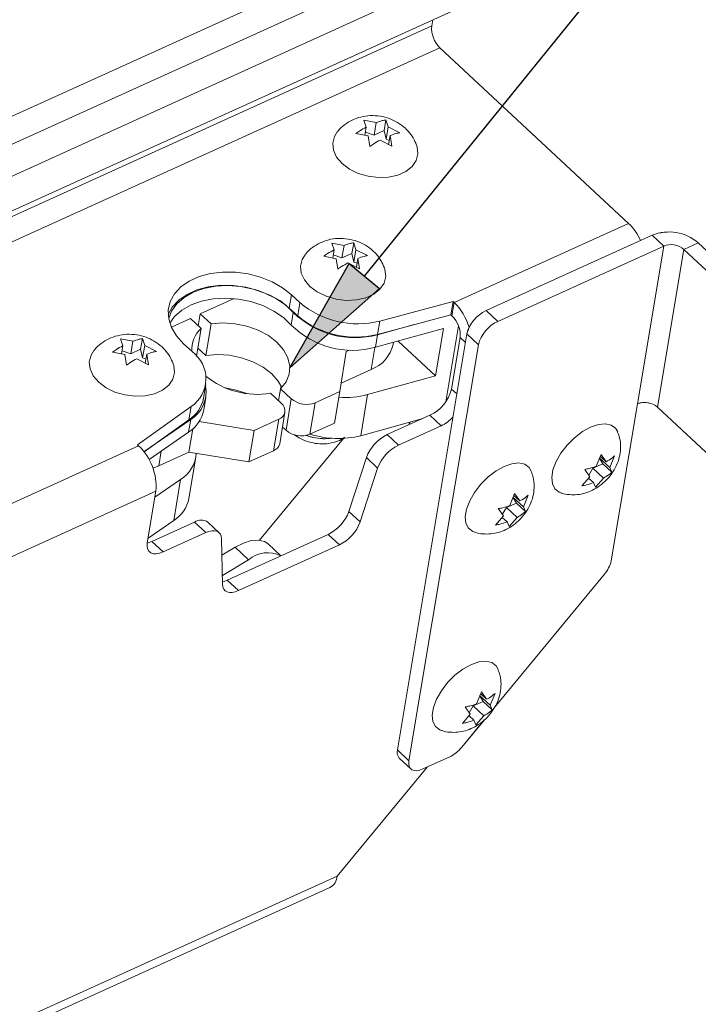
# Paper-space layout 'Sheet2' of a CAD drawing. Units: inches. Extents: x 0 to 182, y 0 to 141.
# Drawn here: x 132 to 139, y 86 to 95 of the extents above; entities that cross this region are included whole.
import ezdxf

# ---------------------------------------------------------------- set-up
doc = ezdxf.new("R2010")
doc.units = ezdxf.units.IN
doc.header["$MEASUREMENT"] = 0
doc.layers.add('FORMAT', color=179, linetype='Continuous')
doc.layers.add('SLD-0', color=179, linetype='Continuous')

psp = doc.layouts.new('Sheet2')

# ---------------------------------------------------------------- hatches: boundary and pattern name
at = {"layer": 'FORMAT'}
psp.add_hatch(color=256, dxfattribs=at).paths.add_polyline_path([(135.40665, 92.56348), (135.6784, 92.34291), (134.88082, 91.63793)], flags=0)

# ---------------------------------------------------------------- linework, layer by layer
for p, q in [((135.54252, 92.45319), (142.90713, 101.52681)), ((134.88082, 91.63793), (135.40665, 92.56348)), ((135.40665, 92.56348), (135.6784, 92.34291)), ((135.6784, 92.34291), (134.88082, 91.63793))]:
    psp.add_line(p, q, dxfattribs=at)
at = {"layer": 'SLD-0', "color": 179, "linetype": 'Continuous', "lineweight": 15}
for p, q in [((117.82837, 87.25487), (140.30995, 97.45955)), ((117.73321, 86.96193), (140.54686, 97.31734)), ((117.63868, 86.63688), (140.79521, 97.14792)), ((117.54946, 86.28713), (141.0458, 96.95241)), ((136.14079, 94.67598), (136.14982, 94.73006)), ((136.14079, 94.67598), (117.53637, 86.2312)), ((136.21409, 94.48314), (117.48147, 85.98017)), ((137.88994, 92.92095), (136.21409, 94.48314)), ((135.53889, 93.83859), (135.64754, 93.8168)), ((135.559, 93.77662), (135.53889, 93.83859)), ((135.7176, 93.74638), (135.73345, 93.8413)), ((135.73345, 93.8413), (135.75356, 93.77933)), ((135.54703, 93.70487), (135.559, 93.77662)), ((135.62907, 93.7062), (135.64754, 93.8168)), ((135.7176, 93.74638), (135.62907, 93.7062)), ((135.7351, 93.66872), (135.7176, 93.74638)), ((135.7351, 93.66872), (135.75356, 93.77933)), ((135.75356, 93.77933), (135.85696, 93.72615)), ((135.26111, 93.63368), (135.27636, 93.69328)), ((135.27636, 93.69328), (135.30221, 93.73467)), ((135.5765, 93.69895), (135.46786, 93.72074)), ((135.62907, 93.7062), (135.55181, 93.73351)), ((135.59137, 93.6056), (135.5765, 93.69895)), ((135.78593, 93.60831), (135.68252, 93.66148)), ((135.76386, 93.65855), (135.7351, 93.66872)), ((135.75788, 93.62274), (135.77105, 93.70166)), ((135.77105, 93.70166), (135.78593, 93.60831)), ((135.26786, 93.57138), (135.26111, 93.63368)), ((135.29622, 93.50998), (135.26786, 93.57138)), ((136.00704, 93.61618), (136.0114, 93.60264)), ((136.0114, 93.60264), (136.01815, 93.54033)), ((135.34453, 93.45306), (135.29622, 93.50998)), ((136.0029, 93.48073), (135.96654, 93.42732)), ((136.01815, 93.54033), (136.0029, 93.48073)), ((135.40999, 93.40392), (135.34453, 93.45306)), ((135.4888, 93.36542), (135.40999, 93.40392)), ((135.96654, 93.42732), (135.91118, 93.38318)), ((135.57638, 93.3398), (135.4888, 93.36542)), ((135.66763, 93.32855), (135.57638, 93.3398)), ((135.75725, 93.33232), (135.66763, 93.32855)), ((135.84004, 93.35089), (135.75725, 93.33232)), ((135.91118, 93.38318), (135.84004, 93.35089)), ((137.88994, 92.92095), (136.34066, 92.21771)), ((138.09952, 92.81589), (136.62401, 92.14613)), ((138.20268, 92.71971), (138.09952, 92.81589)), ((135.25327, 92.74684), (135.36191, 92.72505)), ((135.27338, 92.68486), (135.25327, 92.74684)), ((135.34345, 92.61445), (135.36191, 92.72505)), ((135.43198, 92.65464), (135.44782, 92.74955)), ((135.44782, 92.74955), (135.46794, 92.68757)), ((138.20268, 92.71971), (136.72718, 92.04997)), ((138.20273, 92.71971), (136.72722, 92.04996)), ((138.20268, 92.71971), (137.96847, 91.31667)), ((138.20273, 92.71971), (137.96851, 91.31667)), ((138.14749, 91.28722), (138.38171, 92.69027)), ((138.38171, 92.69027), (138.50978, 92.7484)), ((138.38171, 92.69027), (139.50608, 91.64216)), ((138.50978, 92.7484), (139.63415, 91.70029)), ((134.99074, 92.60153), (135.01659, 92.64292)), ((135.29088, 92.60721), (135.18223, 92.62899)), ((135.26141, 92.61311), (135.27338, 92.68486)), ((135.34345, 92.61445), (135.26619, 92.64176)), ((135.30575, 92.51385), (135.29088, 92.60721)), ((135.43198, 92.65464), (135.34345, 92.61445)), ((135.44947, 92.57697), (135.43198, 92.65464)), ((135.44947, 92.57697), (135.46794, 92.68757)), ((135.46794, 92.68757), (135.57134, 92.63441)), ((135.47225, 92.53098), (135.48543, 92.60991)), ((135.48543, 92.60991), (135.50031, 92.51656)), ((134.97549, 92.54194), (134.99074, 92.60153)), ((134.98224, 92.47963), (134.97549, 92.54194)), ((135.50031, 92.51656), (135.3969, 92.56973)), ((135.47823, 92.56681), (135.44947, 92.57697)), ((135.72142, 92.52443), (135.72578, 92.51088)), ((134.0752, 92.44792), (133.98671, 92.40775)), ((134.17529, 92.4752), (134.0752, 92.44792)), ((134.28356, 92.48865), (134.17529, 92.4752)), ((134.39632, 92.48782), (134.28356, 92.48865)), ((134.50974, 92.47274), (134.39632, 92.48782)), ((134.61995, 92.44392), (134.50974, 92.47274)), ((134.72321, 92.40234), (134.61995, 92.44392)), ((135.0106, 92.41823), (134.98224, 92.47963)), ((135.73253, 92.44858), (135.71728, 92.38899)), ((135.72578, 92.51088), (135.73253, 92.44858)), ((133.91282, 92.35606), (133.85606, 92.2946)), ((133.98671, 92.40775), (133.91282, 92.35606)), ((134.11546, 92.3422), (134.02148, 92.30866)), ((134.15561, 92.35734), (134.05553, 92.33007)), ((134.21933, 92.36234), (134.11546, 92.3422)), ((134.26388, 92.37079), (134.15561, 92.35734)), ((134.32951, 92.36836), (134.21933, 92.36234)), ((134.37664, 92.36996), (134.26388, 92.37079)), ((134.44219, 92.36006), (134.32951, 92.36836)), ((134.49006, 92.35488), (134.37664, 92.36996)), ((134.55347, 92.33774), (134.44219, 92.36006)), ((134.60028, 92.32606), (134.49006, 92.35488)), ((134.81598, 92.34942), (134.72321, 92.40234)), ((134.89513, 92.28697), (134.81598, 92.34942)), ((135.05891, 92.3613), (135.0106, 92.41823)), ((135.12437, 92.31217), (135.05891, 92.3613)), ((135.71728, 92.38899), (135.68092, 92.33557)), ((133.85606, 92.2946), (133.81834, 92.22547)), ((133.94065, 92.26286), (133.87576, 92.20638)), ((133.96704, 92.2899), (133.89315, 92.2382)), ((134.02148, 92.30866), (133.94065, 92.26286)), ((134.05553, 92.33007), (133.96704, 92.2899)), ((134.08518, 92.11607), (134.38516, 92.25223)), ((134.20059, 92.25009), (134.31077, 92.25612)), ((134.31077, 92.25612), (134.42345, 92.24781)), ((134.65952, 92.30215), (134.55347, 92.33774)), ((134.70353, 92.28449), (134.60028, 92.32606)), ((134.75665, 92.25453), (134.65952, 92.30215)), ((134.79631, 92.23157), (134.70353, 92.28449)), ((134.84152, 92.19653), (134.75665, 92.25453)), ((134.87545, 92.16911), (134.89513, 92.28697)), ((134.97064, 92.21658), (134.89513, 92.28697)), ((135.20318, 92.27368), (135.12437, 92.31217)), ((135.29076, 92.24805), (135.20318, 92.27368)), ((135.55442, 92.25914), (135.47163, 92.24057)), ((135.62556, 92.29143), (135.55442, 92.25914)), ((135.68092, 92.33557), (135.62556, 92.29143)), ((133.83638, 92.17674), (133.80018, 92.11146)), ((133.81834, 92.22547), (133.80097, 92.15102)), ((133.87576, 92.20638), (133.82906, 92.14119)), ((133.89315, 92.2382), (133.83638, 92.17674)), ((133.92191, 92.15062), (134.00274, 92.19641)), ((134.00274, 92.19641), (134.09672, 92.22996)), ((134.09672, 92.22996), (134.20059, 92.25009)), ((134.42345, 92.24781), (134.53474, 92.22549)), ((134.53474, 92.22549), (134.64078, 92.18991)), ((134.64078, 92.18991), (134.73792, 92.14229)), ((134.87545, 92.16911), (134.79631, 92.23157)), ((134.9112, 92.13015), (134.84152, 92.19653)), ((134.95096, 92.09872), (134.87545, 92.16911)), ((134.95096, 92.09872), (134.97064, 92.21658)), ((135.38201, 92.2368), (135.29076, 92.24805)), ((135.47163, 92.24057), (135.38201, 92.2368)), ((136.33115, 92.22658), (135.67884, 92.05289)), ((136.31148, 92.10872), (136.33115, 92.22658)), ((136.32099, 92.09985), (136.34066, 92.21771)), ((136.34066, 92.21771), (136.33115, 92.22658)), ((133.80097, 92.15102), (133.80453, 92.07378)), ((133.82906, 92.14119), (133.80395, 92.07707)), ((133.81396, 92.03552), (133.85702, 92.09414)), ((133.85702, 92.09414), (133.92191, 92.15062)), ((134.06746, 92.00988), (134.08518, 92.11607)), ((134.18027, 92.02743), (134.08518, 92.11607)), ((134.73792, 92.14229), (134.82279, 92.08429)), ((134.82279, 92.08429), (134.89246, 92.01791)), ((134.89246, 92.01791), (134.9112, 92.13015)), ((136.31148, 92.10872), (135.65917, 91.93504)), ((136.32099, 92.09985), (136.31148, 92.10872)), ((136.72718, 92.04997), (136.62401, 92.14613)), ((133.80453, 92.07378), (133.82889, 91.9964)), ((133.82766, 91.99917), (133.99665, 92.07589)), ((133.82889, 91.9964), (133.87324, 91.9215)), ((133.99665, 92.07589), (134.09174, 91.98725)), ((134.13342, 91.74682), (134.18027, 92.02743)), ((134.28477, 92.03615), (134.18027, 92.02743)), ((134.3926, 92.02954), (134.28477, 92.03615)), ((134.49909, 92.00788), (134.3926, 92.02954)), ((134.59965, 91.97212), (134.49909, 92.00788)), ((135.65917, 91.93504), (135.67884, 92.05289)), ((135.98472, 92.02172), (135.65984, 91.93208)), ((136.26664, 91.33583), (136.3793, 92.01064)), ((133.87324, 91.9215), (133.93605, 91.85163)), ((134.05056, 91.74059), (134.09174, 91.98725)), ((134.68992, 91.92378), (134.59965, 91.97212)), ((134.766, 91.86497), (134.68992, 91.92378)), ((135.6411, 91.81983), (136.24612, 91.98677)), ((135.6411, 91.81983), (135.65984, 91.93208)), ((136.45304, 91.93886), (135.83571, 88.24081)), ((136.24612, 91.98677), (136.17585, 91.56585)), ((136.31774, 91.4485), (136.39428, 91.90702)), ((136.55621, 91.84268), (136.45304, 91.93886)), ((133.37643, 91.89492), (133.48507, 91.87313)), ((133.39654, 91.83294), (133.37643, 91.89492)), ((133.38456, 91.76119), (133.39654, 91.83294)), ((133.46661, 91.76253), (133.48507, 91.87313)), ((133.55514, 91.80271), (133.57098, 91.89763)), ((133.57098, 91.89763), (133.59109, 91.83565)), ((133.57263, 91.72505), (133.59109, 91.83565)), ((133.59109, 91.83565), (133.6945, 91.78249)), ((133.93605, 91.85163), (134.01156, 91.78124)), ((134.8246, 91.79823), (134.766, 91.86497)), ((135.79844, 91.84577), (135.8015, 91.86409)), ((135.84349, 91.87567), (136.17585, 91.56585)), ((136.55621, 91.84268), (135.93887, 88.14465)), ((136.55625, 91.84268), (135.93892, 88.14464)), ((133.09865, 91.69001), (133.1139, 91.7496)), ((133.1139, 91.7496), (133.13975, 91.791)), ((133.41403, 91.75529), (133.30539, 91.77707)), ((133.46661, 91.76253), (133.38934, 91.78984)), ((133.42891, 91.66193), (133.41403, 91.75529)), ((133.55514, 91.80271), (133.46661, 91.76253)), ((133.57263, 91.72505), (133.55514, 91.80271)), ((133.59541, 91.67906), (133.60859, 91.75799)), ((133.60859, 91.75799), (133.62346, 91.66464)), ((134.13342, 91.74682), (134.06262, 91.81282)), ((134.23793, 91.75554), (134.13342, 91.74682)), ((134.34575, 91.74893), (134.23793, 91.75554)), ((134.45225, 91.72727), (134.34575, 91.74893)), ((134.5528, 91.69151), (134.45225, 91.72727)), ((134.8632, 91.72644), (134.8246, 91.79823)), ((134.88012, 91.65271), (134.8632, 91.72644)), ((135.38229, 91.78228), (135.3249, 91.42674)), ((135.41098, 91.7953), (135.38229, 91.78228)), ((133.1054, 91.6277), (133.09865, 91.69001)), ((133.62346, 91.66464), (133.52006, 91.7178)), ((133.60139, 91.71488), (133.57263, 91.72505)), ((133.84457, 91.67251), (133.84894, 91.65896)), ((133.84894, 91.65896), (133.85569, 91.59666)), ((134.64307, 91.64317), (134.5528, 91.69151)), ((134.71916, 91.58436), (134.64307, 91.64317)), ((134.87462, 91.58022), (134.88012, 91.65271)), ((133.13375, 91.5663), (133.1054, 91.6277)), ((133.18207, 91.50938), (133.13375, 91.5663)), ((133.85569, 91.59666), (133.84044, 91.53707)), ((134.77776, 91.51762), (134.71916, 91.58436)), ((134.84696, 91.5121), (134.87462, 91.58022)), ((135.60399, 91.62356), (135.33711, 91.50242)), ((136.17585, 91.56585), (135.57084, 91.39892)), ((133.24753, 91.46025), (133.18207, 91.50938)), ((133.80407, 91.48364), (133.74871, 91.43951)), ((133.84044, 91.53707), (133.80407, 91.48364)), ((134.11414, 91.36815), (134.13382, 91.48601)), ((134.80941, 91.46251), (134.77776, 91.51762)), ((134.79831, 91.45131), (134.84696, 91.5121)), ((133.32634, 91.42175), (133.24753, 91.46025)), ((133.41391, 91.39613), (133.32634, 91.42175)), ((133.50516, 91.38488), (133.41391, 91.39613)), ((133.59479, 91.38865), (133.50516, 91.38488)), ((133.67757, 91.40722), (133.59479, 91.38865)), ((133.74871, 91.43951), (133.67757, 91.40722)), ((134.40357, 91.43978), (134.30468, 91.46033)), ((134.49768, 91.40898), (134.40357, 91.43978)), ((134.70978, 91.41112), (134.80487, 91.32249)), ((134.78059, 91.34512), (134.79831, 91.45131)), ((134.8934, 91.36267), (134.79831, 91.45131)), ((135.3249, 91.42674), (135.10652, 91.32762)), ((135.27805, 91.14613), (135.3249, 91.42674)), ((135.50994, 91.03413), (135.57084, 91.39892)), ((134.00338, 91.29237), (133.52769, 90.95405)), ((133.98371, 91.17452), (134.00338, 91.29237)), ((134.11533, 91.26271), (134.13407, 91.37495)), ((134.84655, 91.08206), (134.8934, 91.36267)), ((135.05968, 91.04701), (135.10652, 91.32762)), ((137.73558, 89.92162), (137.96847, 91.31667)), ((137.73563, 89.92162), (137.96851, 91.31667)), ((134.79062, 90.96315), (134.83747, 91.24376)), ((135.74615, 91.0433), (136.12557, 91.21551)), ((136.12557, 91.21551), (136.2254, 91.12244)), ((139.27186, 90.23911), (138.14749, 91.28722)), ((133.98371, 91.17452), (133.58547, 90.89128)), ((133.99955, 91.17845), (133.5876, 90.89279)), ((133.98081, 91.06621), (133.99955, 91.17845)), ((134.56354, 91.08115), (134.07542, 91.16143)), ((134.78191, 91.18027), (134.56354, 91.08115)), ((134.73507, 90.89966), (134.78191, 91.18027)), ((135.27805, 91.14613), (135.05968, 91.04701)), ((136.0608, 91.18612), (135.50994, 91.03413)), ((135.84599, 90.95023), (136.2254, 91.12244)), ((135.9368, 91.12983), (135.9416, 91.14021)), ((135.9416, 91.14021), (135.95028, 91.15562)), ((137.55251, 91.11054), (137.62177, 91.13444)), ((137.62177, 91.13444), (137.68428, 91.14064)), ((137.68428, 91.14064), (137.73641, 91.1288)), ((137.73641, 91.1288), (137.77514, 91.09957)), ((133.6295, 90.8226), (133.98081, 91.06621)), ((133.98388, 90.88818), (134.01855, 91.09585)), ((134.51669, 90.80054), (134.56354, 91.08115)), ((134.84655, 91.08206), (134.81533, 91.11116)), ((135.74615, 91.0433), (135.84599, 90.95023)), ((137.41, 91.01614), (137.48052, 91.07033)), ((137.48052, 91.07033), (137.55251, 91.11054)), ((137.77514, 91.09957), (137.7938, 91.06773)), ((133.5372, 90.94519), (117.25647, 83.55516)), ((133.52769, 90.95405), (133.5372, 90.94519)), ((134.6117, 90.10462), (135.3585, 91.01002)), ((135.19447, 91.0074), (135.2368, 91.00994)), ((135.2368, 91.00994), (135.24927, 91.01145)), ((137.28941, 90.87909), (137.34504, 90.95114)), ((137.34504, 90.95114), (137.41, 91.01614)), ((133.98388, 90.88818), (133.71534, 90.76628)), ((134.51669, 90.80054), (133.98388, 90.88818)), ((134.73507, 90.89966), (134.51669, 90.80054)), ((137.24635, 90.80419), (137.28941, 90.87909)), ((137.60244, 90.76261), (137.64559, 90.86799)), ((137.63881, 90.85142), (137.69098, 90.80279)), ((137.64559, 90.86799), (137.69098, 90.80279)), ((137.76622, 90.85536), (137.72307, 90.74998)), ((133.71534, 90.76628), (133.6639, 90.7462)), ((133.98417, 90.477), (134.04507, 90.84179)), ((135.40571, 90.36084), (135.56107, 90.83884)), ((135.56107, 90.83884), (135.66091, 90.74577)), ((136.78481, 90.76141), (136.85408, 90.78532)), ((136.85408, 90.78532), (136.91659, 90.79152)), ((136.91659, 90.79152), (136.96872, 90.77967)), ((136.96872, 90.77967), (137.00744, 90.75044)), ((137.21836, 90.73078), (137.24635, 90.80419)), ((137.57294, 90.74432), (137.66147, 90.78451)), ((137.66147, 90.78451), (137.62938, 90.83732)), ((137.62938, 90.83732), (137.72307, 90.74998)), ((137.66147, 90.78451), (137.74187, 90.70956)), ((135.50555, 90.26778), (135.66091, 90.74577)), ((136.64231, 90.66702), (136.71283, 90.7212)), ((136.71283, 90.7212), (136.78481, 90.76141)), ((137.00744, 90.75044), (137.02611, 90.7186)), ((137.20707, 90.66313), (137.21836, 90.73078)), ((137.54601, 90.66961), (137.50062, 90.73481)), ((137.53618, 90.68374), (137.57294, 90.74432)), ((137.57294, 90.74432), (137.66663, 90.65698)), ((137.72307, 90.74998), (137.74187, 90.70956)), ((133.91055, 90.64529), (133.68148, 90.48645)), ((133.84965, 90.2805), (133.91055, 90.64529)), ((136.52172, 90.52997), (136.57735, 90.60202)), ((136.57735, 90.60202), (136.64231, 90.66702)), ((137.21313, 90.60518), (137.20707, 90.66313)), ((137.23619, 90.56029), (137.21313, 90.60518)), ((137.47628, 90.589), (137.54601, 90.66961)), ((137.53505, 90.65693), (137.5781, 90.6168)), ((137.59691, 90.57637), (137.5781, 90.6168)), ((137.66663, 90.65698), (137.59691, 90.57637)), ((133.69066, 90.54142), (117.27332, 83.08938)), ((133.69066, 90.54142), (133.61412, 90.0829)), ((136.47866, 90.45506), (136.52172, 90.52997)), ((136.83475, 90.41348), (136.8779, 90.51886)), ((136.87111, 90.5023), (136.92328, 90.45366)), ((136.8779, 90.51886), (136.92328, 90.45366)), ((136.99852, 90.50624), (136.95538, 90.40085)), ((137.27491, 90.53106), (137.23619, 90.56029)), ((137.28882, 90.52577), (137.27491, 90.53106)), ((136.45067, 90.38165), (136.47866, 90.45506)), ((136.80525, 90.39519), (136.89378, 90.43538)), ((136.89378, 90.43538), (136.86168, 90.48819)), ((136.86168, 90.48819), (136.95538, 90.40085)), ((136.89378, 90.43538), (136.97418, 90.36043)), ((135.40571, 90.36084), (135.50555, 90.26778)), ((136.43937, 90.314), (136.45067, 90.38165)), ((136.77831, 90.32048), (136.73293, 90.38568)), ((136.76848, 90.33461), (136.80525, 90.39519)), ((136.80525, 90.39519), (136.89894, 90.30785)), ((136.95538, 90.40085), (136.97418, 90.36043)), ((133.84965, 90.2805), (133.62059, 90.12166)), ((133.6538, 90.09355), (134.03321, 90.26577)), ((134.03321, 90.26577), (134.13305, 90.1727)), ((134.25304, 90.17196), (134.1532, 90.26503)), ((136.44543, 90.25605), (136.43937, 90.314)), ((136.4685, 90.21116), (136.44543, 90.25605)), ((136.70859, 90.23987), (136.77831, 90.32048)), ((136.76735, 90.30781), (136.81041, 90.26767)), ((136.82921, 90.22725), (136.81041, 90.26767)), ((136.89894, 90.30785), (136.82921, 90.22725)), ((133.75364, 90.00048), (134.13305, 90.1727)), ((134.13305, 90.1727), (134.16145, 90.18338)), ((134.16145, 90.18338), (134.18819, 90.18894)), ((134.18819, 90.18894), (134.21245, 90.18922)), ((134.21245, 90.18922), (134.2335, 90.1842)), ((134.2335, 90.1842), (134.25069, 90.17404)), ((134.25069, 90.17404), (134.26352, 90.15905)), ((134.26352, 90.15905), (134.27158, 90.13968)), ((134.32452, 89.74963), (135.22063, 90.15639)), ((135.22063, 90.15639), (135.32047, 90.06332)), ((136.50722, 90.18194), (136.4685, 90.21116)), ((136.52113, 90.17665), (136.50722, 90.18194)), ((133.61412, 90.0829), (133.61217, 90.05359)), ((133.61363, 90.07984), (133.62195, 90.08189)), ((133.62195, 90.08189), (133.6538, 90.09355)), ((133.6538, 90.09355), (133.75364, 90.00048)), ((134.27158, 90.13968), (134.27463, 90.11652)), ((134.27463, 90.11652), (134.28278, 89.71274)), ((134.39518, 90.04248), (134.46845, 90.07972)), ((134.46845, 90.07972), (134.53832, 90.10113)), ((134.53832, 90.10113), (134.6013, 90.10564)), ((134.6013, 90.10564), (134.65423, 90.09302)), ((134.65423, 90.09302), (134.68719, 90.07131)), ((134.8005, 89.96569), (134.68719, 90.07131)), ((133.61217, 90.05359), (133.61667, 90.02828)), ((133.61667, 90.02828), (133.62744, 90.00798)), ((133.62744, 90.00798), (133.64408, 89.99344)), ((133.64408, 89.99344), (133.66593, 89.98523)), ((133.66593, 89.98523), (133.69217, 89.98368)), ((133.69217, 89.98368), (133.72179, 89.98882)), ((133.72179, 89.98882), (133.75364, 90.00048)), ((134.39518, 90.04248), (134.27756, 89.97136)), ((134.51404, 89.93169), (134.39518, 90.04248)), ((134.42435, 89.65656), (135.32047, 90.06332)), ((134.51404, 89.93169), (134.2812, 89.7909)), ((136.69676, 88.61577), (137.67585, 89.80279)), ((136.69684, 88.61594), (137.67581, 89.8028)), ((134.28232, 89.73548), (134.29612, 89.73895)), ((134.29612, 89.73895), (134.32452, 89.74963)), ((134.32452, 89.74963), (134.42435, 89.65656)), ((134.28278, 89.71274), (134.28583, 89.68959)), ((134.28583, 89.68959), (134.29389, 89.67022)), ((134.29389, 89.67022), (134.30671, 89.65523)), ((134.30671, 89.65523), (134.32391, 89.64507)), ((134.32391, 89.64507), (134.34496, 89.64005)), ((134.34496, 89.64005), (134.36922, 89.64033)), ((134.36922, 89.64033), (134.39596, 89.64589)), ((134.39596, 89.64589), (134.42435, 89.65656)), ((136.48998, 88.99854), (136.55924, 89.02245)), ((136.55924, 89.02245), (136.62176, 89.02865)), ((136.62176, 89.02865), (136.67389, 89.0168)), ((136.67389, 89.0168), (136.71261, 88.98758)), ((136.34747, 88.90415), (136.418, 88.95834)), ((136.418, 88.95834), (136.48998, 88.99854)), ((136.71261, 88.98758), (136.73127, 88.95573)), ((136.22688, 88.7671), (136.28251, 88.83915)), ((136.28251, 88.83915), (136.34747, 88.90415)), ((136.18382, 88.69219), (136.22688, 88.7671)), ((136.53992, 88.65061), (136.58306, 88.756)), ((136.58306, 88.756), (136.62845, 88.6908)), ((136.15583, 88.61878), (136.18382, 88.69219)), ((136.51041, 88.63232), (136.59894, 88.67252)), ((136.59894, 88.67252), (136.56685, 88.72532)), ((136.56685, 88.72532), (136.66054, 88.63799)), ((136.57628, 88.73943), (136.62845, 88.6908)), ((136.59894, 88.67252), (136.67935, 88.59756)), ((136.70369, 88.74337), (136.66054, 88.63799)), ((136.14454, 88.55114), (136.15583, 88.61878)), ((136.48348, 88.55761), (136.4381, 88.62281)), ((136.47365, 88.57174), (136.51041, 88.63232)), ((136.51041, 88.63232), (136.60411, 88.54499)), ((136.66054, 88.63799), (136.67935, 88.59756)), ((136.1506, 88.49318), (136.14454, 88.55114)), ((136.17366, 88.44829), (136.1506, 88.49318)), ((136.40818, 88.26598), (136.60864, 88.50901)), ((136.40823, 88.26597), (136.60882, 88.50916)), ((136.41376, 88.47701), (136.48348, 88.55761)), ((136.47252, 88.54494), (136.51558, 88.5048)), ((136.53438, 88.46438), (136.51558, 88.5048)), ((136.60411, 88.54499), (136.53438, 88.46438)), ((136.21239, 88.41907), (136.17366, 88.44829)), ((136.2263, 88.41377), (136.21239, 88.41907)), ((135.93887, 88.14465), (135.83571, 88.24081)), ((135.85308, 88.16814), (135.95625, 88.07197)), ((135.93887, 88.14465), (135.93714, 88.11856)), ((135.93892, 88.14464), (135.93719, 88.11856)), ((136.063, 88.07132), (136.29699, 88.17753)), ((136.06305, 88.07131), (136.29703, 88.17752)), ((136.10119, 88.08862), (135.30122, 87.11878)), ((135.93714, 88.11856), (135.94114, 88.09605)), ((135.93719, 88.11856), (135.94119, 88.09605)), ((135.94114, 88.09605), (135.95073, 88.07799)), ((135.94119, 88.09605), (135.95077, 88.07798)), ((135.95073, 88.07799), (135.96553, 88.06506)), ((135.95077, 88.07798), (135.96557, 88.06505)), ((135.96553, 88.06506), (135.98498, 88.05775)), ((135.96557, 88.06505), (135.98502, 88.05775)), ((135.98498, 88.05775), (136.00832, 88.05637)), ((135.98502, 88.05775), (136.00837, 88.05636)), ((136.00832, 88.05637), (136.03467, 88.06095)), ((136.00837, 88.05636), (136.03471, 88.06094)), ((136.03467, 88.06095), (136.063, 88.07132)), ((136.03471, 88.06094), (136.06305, 88.07131)), ((126.64288, 83.11643), (135.23699, 87.01741))]:
    psp.add_line(p, q, dxfattribs=at)
at = {"layer": 'SLD-0', "color": 8, "linetype": 'Continuous', "lineweight": 15}
for p, q in [((136.39428, 91.90702), (136.44053, 91.8639)), ((135.60399, 91.62356), (135.63654, 91.81859)), ((134.78021, 91.34547), (134.80222, 91.47736)), ((136.31774, 91.4485), (136.36399, 91.40539)), ((133.71534, 90.76628), (133.73721, 90.89729)), ((135.30122, 87.11878), (126.65596, 83.19459))]:
    psp.add_line(p, q, dxfattribs=at)
at = {"layer": 'SLD-0', "color": 179, "linetype": 'Continuous', "lineweight": 15}
for centre, radius, start, end in [((136.37985, 94.65649), 0.23985, 175.337697, 226.281858), ((137.53609, 92.55781), 0.50704, 24.650602, 45.742047), ((138.24925, 92.44534), 0.39966, 49.315264, 112.002455), ((138.2493, 92.44535), 0.39964, 49.31511, 112.004559), ((138.26802, 92.55803), 0.17439, 49.315368, 112.003926), ((135.48285, 92.81882), 0.7906, 229.618376, 284.353228), ((135.97186, 91.84253), 0.52609, 17.327365, 45.491347), ((135.4569, 92.67886), 0.77386, 225.156989, 285.20332), ((135.46318, 92.70096), 0.7906, 229.618321, 284.353283), ((136.15525, 91.92651), 0.23982, 355.336518, 46.284452), ((136.75788, 91.86156), 0.31449, 115.193339, 165.771185), ((136.75795, 91.86154), 0.31451, 115.195817, 165.770652), ((135.43816, 92.56661), 0.77386, 225.156989, 285.20332), ((136.86107, 91.76537), 0.31452, 115.195809, 165.770364), ((136.8611, 91.76538), 0.3145, 115.194418, 165.770105), ((134.2565, 91.80304), 0.24714, 131.812342, 184.771355), ((135.49639, 91.91391), 0.30964, 290.333456, 347.287105), ((133.83692, 91.53966), 0.2981, 303.947325, 54.136609), ((134.59111, 92.12304), 0.72174, 230.797777, 279.464107), ((133.85141, 91.4218), 0.2849, 301.329566, 10.368164), ((135.3752, 92.13942), 0.76591, 265.595838, 284.798986), ((135.97506, 91.5354), 0.35352, 295.196555, 345.770088), ((133.82143, 91.42458), 0.2981, 302.982047, 349.088823), ((134.75609, 91.2574), 0.08134, 288.506971, 53.154467), ((135.02873, 91.52009), 0.2076, 229.314741, 292.006395), ((138.03381, 91.15498), 0.17439, 49.315368, 112.003926), ((138.03292, 91.1588), 0.1705, 76.875288, 112.194194), ((133.82258, 91.31882), 0.29808, 302.061533, 349.148806), ((136.0711, 91.44307), 0.35582, 295.699687, 316.565469), ((134.98189, 91.23948), 0.2076, 229.314566, 292.006569), ((135.18753, 91.49787), 0.49052, 250.443153, 270.811544), ((135.30952, 91.82247), 0.81342, 252.242685, 284.264095), ((135.90679, 90.71188), 0.36829, 115.859534, 159.835579), ((133.19017, 90.58225), 0.50215, 355.336158, 46.283601), ((134.70375, 90.98312), 0.08914, 290.568282, 347.058036), ((136.00661, 90.61883), 0.36827, 115.85803, 159.837083), ((133.75655, 90.89383), 0.29238, 301.782372, 356.809113), ((133.69143, 90.53311), 0.29807, 302.060431, 349.150263), ((135.06, 90.4878), 0.36829, 295.858789, 339.834326), ((134.09266, 90.17635), 0.10738, 55.680125, 123.6148), ((135.15985, 90.39472), 0.36827, 295.85803, 339.837083), ((134.68298, 89.73033), 0.26285, 63.504468, 129.998453), ((137.47569, 89.97792), 0.26593, 318.810474, 347.776355), ((137.47575, 89.9779), 0.26591, 318.810151, 347.779453), ((135.90958, 88.22006), 0.07673, 164.309955, 222.585357), ((135.90966, 88.22007), 0.07676, 164.321148, 222.572945), ((136.156, 88.46888), 0.32368, 295.822839, 321.180332), ((136.15599, 88.46894), 0.32375, 295.82565, 321.177072), ((135.17756, 87.1261), 0.12388, 298.667877, 356.611843)]:
    psp.add_arc(centre, radius, start, end, dxfattribs=at)
for points, knots in [([(136.00621, 93.61682), (135.99728, 93.63848), (135.97878, 93.68334), (135.94198, 93.73192), (135.89592, 93.77906), (135.84138, 93.8197), (135.76526, 93.85571), (135.68266, 93.87706), (135.59604, 93.88192), (135.51147, 93.86953), (135.43388, 93.84209), (135.36624, 93.7994), (135.32226, 93.76265), (135.30575, 93.73804), (135.30387, 93.73524)], [0, 0, 0, 0, 0.0818662, 0.1696229, 0.2113068, 0.3129871, 0.4059536, 0.5050287, 0.6102702, 0.7079404, 0.8030968, 0.8961652, 0.9881798, 1, 1, 1, 1]), ([(135.64754, 93.8168), (135.66548, 93.82369), (135.69344, 93.83442), (135.7229, 93.83948), (135.73345, 93.8413)], [0, 0, 0, 0, 0.6418522, 1, 1, 1, 1]), ([(135.46786, 93.72074), (135.47316, 93.7246), (135.48442, 93.7328), (135.51412, 93.75259), (135.53982, 93.76634), (135.559, 93.77662)], [0, 0, 0, 0, 0.183743, 0.390422, 1, 1, 1, 1]), ([(135.68252, 93.66148), (135.66329, 93.65126), (135.63175, 93.63449), (135.60271, 93.61371), (135.59137, 93.6056)], [0, 0, 0, 0, 0.6096187, 1, 1, 1, 1]), ([(135.85696, 93.72615), (135.85214, 93.72543), (135.84156, 93.72385), (135.81243, 93.71719), (135.78902, 93.7084), (135.77105, 93.70166)], [0, 0, 0, 0, 0.1634983, 0.3582344, 1, 1, 1, 1]), ([(135.72059, 92.52508), (135.71166, 92.54673), (135.69316, 92.5916), (135.65636, 92.64017), (135.61031, 92.68732), (135.55575, 92.72795), (135.47963, 92.76395), (135.39704, 92.78532), (135.31042, 92.79016), (135.22584, 92.77779), (135.14826, 92.75033), (135.08061, 92.70765), (135.03664, 92.67089), (135.02013, 92.64629), (135.01825, 92.64348)], [0, 0, 0, 0, 0.0818664, 0.1696165, 0.2113065, 0.3129821, 0.4059488, 0.5050263, 0.6102676, 0.7079378, 0.8030964, 0.896165, 0.9881798, 1, 1, 1, 1]), ([(135.36191, 92.72505), (135.37986, 92.73194), (135.40781, 92.74267), (135.43727, 92.74774), (135.44782, 92.74955)], [0, 0, 0, 0, 0.6418655, 1, 1, 1, 1]), ([(135.18223, 92.62899), (135.18753, 92.63285), (135.1988, 92.64104), (135.22849, 92.66085), (135.25419, 92.6746), (135.27338, 92.68486)], [0, 0, 0, 0, 0.1837422, 0.3904504, 1, 1, 1, 1]), ([(135.57134, 92.63441), (135.56652, 92.63368), (135.55594, 92.63209), (135.52681, 92.62544), (135.50339, 92.61665), (135.48543, 92.60991)], [0, 0, 0, 0, 0.163509, 0.3582426, 1, 1, 1, 1]), ([(135.3969, 92.56973), (135.37767, 92.55951), (135.34612, 92.54274), (135.31709, 92.52196), (135.30575, 92.51385)], [0, 0, 0, 0, 0.6095798, 1, 1, 1, 1]), ([(133.84375, 91.67315), (133.83482, 91.6948), (133.81632, 91.73967), (133.77952, 91.78825), (133.73346, 91.83539), (133.67891, 91.87603), (133.60279, 91.91203), (133.5202, 91.9334), (133.43358, 91.93824), (133.349, 91.92585), (133.27141, 91.89842), (133.20377, 91.85573), (133.1598, 91.81897), (133.14329, 91.79436), (133.14141, 91.79156)], [0, 0, 0, 0, 0.0818736, 0.1696232, 0.2113077, 0.3129869, 0.4059541, 0.505031, 0.6102707, 0.7079416, 0.8030968, 0.8961649, 0.9881792, 1, 1, 1, 1]), ([(133.30539, 91.77707), (133.31069, 91.78093), (133.32195, 91.78912), (133.35165, 91.80893), (133.37735, 91.82268), (133.39654, 91.83294)], [0, 0, 0, 0, 0.1837477, 0.39045455, 1, 1, 1, 1]), ([(133.48507, 91.87313), (133.50302, 91.88002), (133.53097, 91.89074), (133.56043, 91.89581), (133.57098, 91.89763)], [0, 0, 0, 0, 0.6418528, 1, 1, 1, 1]), ([(133.6945, 91.78249), (133.68967, 91.78176), (133.6791, 91.78017), (133.64997, 91.77352), (133.62655, 91.76473), (133.60859, 91.75799)], [0, 0, 0, 0, 0.1635074, 0.35824888, 1, 1, 1, 1]), ([(133.52006, 91.7178), (133.50083, 91.70758), (133.46928, 91.69081), (133.44024, 91.67004), (133.42891, 91.66193)], [0, 0, 0, 0, 0.6096229, 1, 1, 1, 1]), ([(134.92199, 91.04312), (134.93958, 91.03063), (134.9784, 91.00304), (135.04848, 90.97638), (135.12684, 90.96083), (135.20826, 90.96019), (135.28434, 90.97651), (135.33867, 90.99738), (135.36204, 91.01626), (135.36689, 91.02019)], [0, 0, 0, 0, 0.1360521, 0.3002299, 0.469171, 0.6397125, 0.8103431, 0.9606173, 1, 1, 1, 1]), ([(135.02599, 91.03828), (135.04597, 91.03142), (135.09285, 91.01534), (135.15032, 91.00757), (135.18659, 91.00743), (135.19447, 91.0074)], [0, 0, 0, 0, 0.3677557, 0.8626381, 1, 1, 1, 1]), ([(137.29049, 90.52562), (137.29157, 90.52516), (137.31476, 90.51516), (137.36402, 90.50912), (137.43444, 90.50819), (137.50372, 90.52195), (137.57101, 90.54798), (137.6365, 90.5876), (137.69881, 90.6419), (137.75221, 90.70878), (137.7916, 90.78351), (137.81481, 90.86033), (137.8216, 90.93735), (137.81517, 91.00722), (137.79949, 91.04835), (137.79284, 91.0658)], [0, 0, 0, 0, 0.0039085, 0.0838502, 0.1612702, 0.2380075, 0.3165152, 0.3999492, 0.4909035, 0.5896708, 0.6824601, 0.7698976, 0.8542503, 0.9381825, 1, 1, 1, 1]), ([(137.69098, 90.80279), (137.70813, 90.81224), (137.73514, 90.82713), (137.75791, 90.84781), (137.76622, 90.85536)], [0, 0, 0, 0, 0.6351253, 1, 1, 1, 1]), ([(136.52279, 90.17649), (136.52387, 90.17603), (136.54706, 90.16603), (136.59632, 90.15999), (136.66675, 90.15908), (136.73602, 90.17282), (136.80332, 90.19885), (136.86881, 90.23847), (136.93112, 90.29278), (136.98452, 90.35965), (137.0239, 90.43438), (137.04712, 90.5112), (137.0539, 90.58822), (137.04748, 90.6581), (137.0318, 90.69923), (137.02514, 90.71667)], [0, 0, 0, 0, 0.0039086, 0.0838504, 0.1612716, 0.2380057, 0.3165145, 0.3999495, 0.4909092, 0.5896705, 0.6824591, 0.7698968, 0.8542577, 0.9381902, 1, 1, 1, 1]), ([(137.50062, 90.73481), (137.50699, 90.73586), (137.52053, 90.73808), (137.55498, 90.74568), (137.58214, 90.75537), (137.60244, 90.76261)], [0, 0, 0, 0, 0.183119, 0.3892782, 1, 1, 1, 1]), ([(137.74187, 90.70956), (137.73814, 90.70601), (137.73002, 90.69828), (137.706, 90.67908), (137.68367, 90.66655), (137.66663, 90.65698)], [0, 0, 0, 0, 0.1679705, 0.3650478, 1, 1, 1, 1]), ([(137.5781, 90.6168), (137.55781, 90.60947), (137.52457, 90.59747), (137.48981, 90.59137), (137.47628, 90.589)], [0, 0, 0, 0, 0.6107871, 1, 1, 1, 1]), ([(136.92328, 90.45366), (136.94043, 90.46312), (136.96745, 90.478), (136.99021, 90.49869), (136.99852, 90.50624)], [0, 0, 0, 0, 0.6350961, 1, 1, 1, 1]), ([(136.73293, 90.38568), (136.7393, 90.38673), (136.75284, 90.38896), (136.78729, 90.39654), (136.81445, 90.40623), (136.83475, 90.41348)], [0, 0, 0, 0, 0.18312277, 0.38928445, 1, 1, 1, 1]), ([(136.97418, 90.36043), (136.97044, 90.35688), (136.96232, 90.34916), (136.93831, 90.32995), (136.91598, 90.31742), (136.89894, 90.30785)], [0, 0, 0, 0, 0.1679691, 0.3650448, 1, 1, 1, 1]), ([(136.81041, 90.26767), (136.79011, 90.26034), (136.75688, 90.24834), (136.72212, 90.24225), (136.70859, 90.23987)], [0, 0, 0, 0, 0.6107789, 1, 1, 1, 1]), ([(136.22796, 88.41363), (136.22904, 88.41317), (136.25223, 88.40317), (136.30149, 88.39712), (136.37191, 88.3962), (136.44119, 88.40994), (136.50849, 88.43599), (136.57398, 88.47561), (136.63628, 88.52991), (136.68969, 88.59678), (136.72907, 88.67152), (136.75228, 88.74833), (136.75907, 88.82535), (136.75265, 88.89523), (136.73696, 88.93636), (136.73031, 88.95381)], [0, 0, 0, 0, 0.0039094, 0.0838499, 0.1612707, 0.2380043, 0.3165156, 0.3999502, 0.4909042, 0.589665, 0.6824531, 0.7698982, 0.8542507, 0.9381827, 1, 1, 1, 1]), ([(136.62845, 88.6908), (136.6456, 88.70025), (136.67261, 88.71513), (136.69538, 88.73582), (136.70369, 88.74337)], [0, 0, 0, 0, 0.6350812, 1, 1, 1, 1]), ([(136.4381, 88.62281), (136.44447, 88.62386), (136.458, 88.62609), (136.49245, 88.63369), (136.51961, 88.64337), (136.53992, 88.65061)], [0, 0, 0, 0, 0.18312389, 0.38930149, 1, 1, 1, 1]), ([(136.67935, 88.59756), (136.67561, 88.59401), (136.66749, 88.58629), (136.64347, 88.56709), (136.62114, 88.55456), (136.60411, 88.54499)], [0, 0, 0, 0, 0.1679701, 0.3650141, 1, 1, 1, 1]), ([(136.51558, 88.5048), (136.49528, 88.49747), (136.46205, 88.48548), (136.42729, 88.47938), (136.41376, 88.47701)], [0, 0, 0, 0, 0.61077084, 1, 1, 1, 1])]:
    psp.add_open_spline(points, degree=3, knots=knots, dxfattribs=at)

doc.saveas('drawing.dxf')
